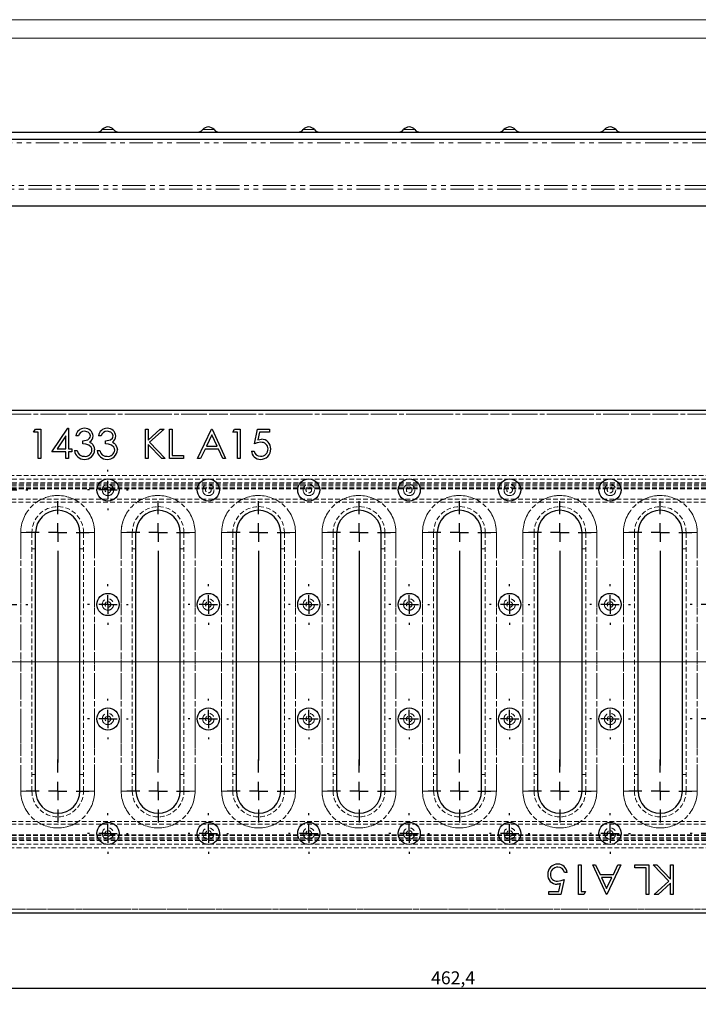
# Model space of a CAD drawing. Units: millimetres. Extents: x 0 to 594, y 0 to 420.
# Drawn here: x 202 to 385, y 153 to 420 of the extents above; entities that cross this region are included whole.
import ezdxf

# ---------------------------------------------------------------- set-up
doc = ezdxf.new("R2010")
doc.units = ezdxf.units.MM
doc.linetypes.add('HIDDEN', pattern=[1.905, 1.27, -0.635])
doc.linetypes.add('PHANTOM', pattern=[12.7, 6.35, -1.27, 1.27, -1.27, 1.27, -1.27])
doc.layers.add('FORMAT', color=7, linetype='Continuous')
doc.layers.add('THIN_LINE', color=7, linetype='Continuous')
doc.layers.add('THICK_LINE', color=7, linetype='Continuous', lineweight=15)
doc.styles.add('SLDTEXTSTYLE1', font='TXT', dxfattribs={"width": 0.663})
doc.dimstyles.new('SLDDIMSTYLE1', dxfattribs={"dimtxt": 3.5, "dimasz": 3.302, "dimexe": 0, "dimexo": 0.0625, "dimgap": 0.875, "dimtad": 2, "dimrnd": 1e-09, "dimzin": 12, "dimdsep": 46, "dimtxsty": 'SLDTEXTSTYLE1', "dimsah": 1, "dimcen": 0.09, "dimadec": 0, "dimazin": 3, "dimtol": 1, "dimtm": 2, "dimtfac": 1, "dimtofl": 0, "dimtmove": 0, "dimatfit": 3, "dimfxl": 1, "dimfrac": 2, "dimtolj": 1, "dimtzin": 12, "dimarcsym": 0})
doc.dimstyles.new('SLDDIMSTYLE3', dxfattribs={"dimtxt": 3.5, "dimasz": 3.302, "dimexe": 0, "dimexo": 0.0625, "dimgap": 0.875, "dimtad": 2, "dimdec": 1, "dimrnd": 1e-09, "dimzin": 12, "dimdsep": 46, "dimtxsty": 'SLDTEXTSTYLE1', "dimsah": 1, "dimcen": 0.09, "dimadec": 0, "dimazin": 3, "dimtfac": 1, "dimtdec": 1, "dimtofl": 0, "dimtmove": 0, "dimatfit": 3, "dimfxl": 1, "dimfrac": 2, "dimtolj": 1, "dimtzin": 12, "dimarcsym": 0})

# ---------------------------------------------------------------- blocks, each defined once
blk = doc.blocks.new('_D_1')
at = {"layer": 'FORMAT'}
for p, q in [((57.01, 179.17), (57.01, 143.16)), ((557.01, 179.17), (557.01, 143.16)), ((57.01, 144.16), (557.01, 144.16))]:
    blk.add_line(p, q, dxfattribs=at)
for points in [[(57.01, 144.16), (60.32, 143.65), (60.32, 144.67)], [(557.01, 144.16), (553.71, 144.67), (553.71, 143.65)]]:
    blk.add_solid(points, dxfattribs=at)
at = {"layer": 'FORMAT', "attachment_point": 1, "style": 'SLDTEXTSTYLE1'}
for s, insert, char_height in [('500', (317.7, 148.67), 3.5), ('2', (328.14, 147.65), 2.45), ('-', (326.56, 147.65), 2.45)]:
    blk.add_mtext(s, dxfattribs=dict(at, insert=insert, char_height=char_height))
blk = doc.blocks.new('_D_9')
at = {"layer": 'FORMAT', "color": 7}
for p, q in [((538.21, 202.66), (538.21, 156.81)), ((75.81, 198.66), (75.81, 156.81)), ((75.81, 157.81), (538.21, 157.81))]:
    blk.add_line(p, q, dxfattribs=at)
for points in [[(75.81, 157.81), (79.12, 157.31), (79.12, 158.32)], [(538.21, 157.81), (534.91, 158.32), (534.91, 157.31)]]:
    blk.add_solid(points, dxfattribs=at)
at = {"layer": 'FORMAT', "color": 7, "insert": (312.94, 162.33), "char_height": 3.5, "attachment_point": 1, "style": 'SLDTEXTSTYLE1'}
blk.add_mtext('462,4', dxfattribs=at)
blk = doc.blocks.new('SW_CENTERMARKSYMBOL_29')
at = {"layer": 'FORMAT', "color": 0}
for p, q in [((0, 5), (0, 8.5)), ((-5, 0), (-8.5, 0)), ((0, 0), (-2.5, 0)), ((0, 0), (0, 2.5)), ((0, 0), (0, -2.5)), ((0, 0), (2.5, 0)), ((5, 0), (8.5, 0)), ((0, -5), (0, -62.26))]:
    blk.add_line(p, q, dxfattribs=at)
blk = doc.blocks.new('SW_CENTERMARKSYMBOL_30')
at = {"layer": 'FORMAT', "color": 0}
for p, q in [((0, 5), (0, 8.5)), ((-5, 0), (-8.5, 0)), ((0, 0), (-2.5, 0)), ((0, 0), (0, 2.5)), ((0, 0), (0, -2.5)), ((0, 0), (2.5, 0)), ((5, 0), (8.5, 0)), ((0, -5), (0, -61.29))]:
    blk.add_line(p, q, dxfattribs=at)
blk = doc.blocks.new('SW_CENTERMARKSYMBOL_31')
at = {"layer": 'FORMAT', "color": 0}
for p, q in [((0, 5), (0, 5.5)), ((-5, 0), (-5.5, 0)), ((0, 0), (-2.5, 0)), ((0, 0), (0, 2.5)), ((0, 0), (0, -2.5)), ((0, 0), (2.5, 0)), ((5, 0), (5.5, 0)), ((0, -5), (0, -5.5))]:
    blk.add_line(p, q, dxfattribs=at)
blk = doc.blocks.new('SW_CENTERMARKSYMBOL_32')
at = {"layer": 'FORMAT', "color": 0}
for p, q in [((0, 5), (0, 5.5)), ((-5, 0), (-5.5, 0)), ((0, 0), (-2.5, 0)), ((0, 0), (0, 2.5)), ((0, 0), (0, -2.5)), ((0, 0), (2.5, 0)), ((5, 0), (5.5, 0)), ((0, -5), (0, -5.5))]:
    blk.add_line(p, q, dxfattribs=at)
blk = doc.blocks.new('SW_CENTERMARKSYMBOL_33')
at = {"layer": 'FORMAT', "color": 0}
for p, q in [((0, 5), (0, 5.5)), ((-5, 0), (-5.5, 0)), ((0, 0), (-2.5, 0)), ((0, 0), (0, 2.5)), ((0, 0), (0, -2.5)), ((0, 0), (2.5, 0)), ((5, 0), (5.5, 0)), ((0, -5), (0, -5.5))]:
    blk.add_line(p, q, dxfattribs=at)
blk = doc.blocks.new('SW_CENTERMARKSYMBOL_34')
at = {"layer": 'FORMAT', "color": 0}
for p, q in [((0, 5), (0, 5.5)), ((-5, 0), (-5.5, 0)), ((0, 0), (-2.5, 0)), ((0, 0), (0, 2.5)), ((0, 0), (0, -2.5)), ((0, 0), (2.5, 0)), ((5, 0), (5.5, 0)), ((0, -5), (0, -5.5))]:
    blk.add_line(p, q, dxfattribs=at)
blk = doc.blocks.new('SW_CENTERMARKSYMBOL_36')
at = {"layer": 'FORMAT', "color": 0}
for p, q in [((0, 5), (0, 8.5)), ((-5, 0), (-8.5, 0)), ((0, 0), (-2.5, 0)), ((0, 0), (0, 2.5)), ((0, 0), (0, -2.5)), ((0, 0), (2.5, 0)), ((5, 0), (8.5, 0)), ((0, -5), (0, -8.5))]:
    blk.add_line(p, q, dxfattribs=at)
blk = doc.blocks.new('SW_CENTERMARKSYMBOL_37')
at = {"layer": 'FORMAT', "color": 0}
for p, q in [((0, 5), (0, 8.5)), ((-5, 0), (-8.5, 0)), ((0, 0), (-2.5, 0)), ((0, 0), (0, 2.5)), ((0, 0), (0, -2.5)), ((0, 0), (2.5, 0)), ((5, 0), (8.5, 0)), ((0, -5), (0, -8.5))]:
    blk.add_line(p, q, dxfattribs=at)
blk = doc.blocks.new('SW_CENTERMARKSYMBOL_38')
at = {"layer": 'FORMAT', "color": 0}
for p, q in [((0, 5), (0, 8.5)), ((-5, 0), (-8.5, 0)), ((0, 0), (-2.5, 0)), ((0, 0), (0, 2.5)), ((0, 0), (0, -2.5)), ((0, 0), (2.5, 0)), ((5, 0), (8.5, 0)), ((0, -5), (0, -8.5))]:
    blk.add_line(p, q, dxfattribs=at)
blk = doc.blocks.new('SW_CENTERMARKSYMBOL_39')
at = {"layer": 'FORMAT', "color": 0}
for p, q in [((0, 5), (0, 8.5)), ((-5, 0), (-8.5, 0)), ((0, 0), (-2.5, 0)), ((0, 0), (0, 2.5)), ((0, 0), (0, -2.5)), ((0, 0), (2.5, 0)), ((5, 0), (8.5, 0)), ((0, -5), (0, -8.5))]:
    blk.add_line(p, q, dxfattribs=at)
blk = doc.blocks.new('SW_CENTERMARKSYMBOL_40')
at = {"layer": 'FORMAT', "color": 0}
for p, q in [((0, 5), (0, 8.5)), ((-5, 0), (-8.5, 0)), ((0, 0), (-2.5, 0)), ((0, 0), (0, 2.5)), ((0, 0), (0, -2.5)), ((0, 0), (2.5, 0)), ((5, 0), (8.5, 0)), ((0, -5), (0, -61.77))]:
    blk.add_line(p, q, dxfattribs=at)
blk = doc.blocks.new('SW_CENTERMARKSYMBOL_41')
at = {"layer": 'FORMAT', "color": 0}
for p, q in [((0, 5), (0, 8.5)), ((-5, 0), (-8.5, 0)), ((0, 0), (-2.5, 0)), ((0, 0), (0, 2.5)), ((0, 0), (0, -2.5)), ((0, 0), (2.5, 0)), ((5, 0), (8.5, 0)), ((0, -5), (0, -63.07))]:
    blk.add_line(p, q, dxfattribs=at)
blk = doc.blocks.new('SW_CENTERMARKSYMBOL_42')
at = {"layer": 'FORMAT', "color": 0}
for p, q in [((0, 5), (0, 8.5)), ((-5, 0), (-8.5, 0)), ((0, 0), (-2.5, 0)), ((0, 0), (0, 2.5)), ((0, 0), (0, -2.5)), ((0, 0), (2.5, 0)), ((5, 0), (8.5, 0)), ((0, -5), (0, -59.83))]:
    blk.add_line(p, q, dxfattribs=at)
blk = doc.blocks.new('SW_CENTERMARKSYMBOL_43')
at = {"layer": 'FORMAT', "color": 0}
for p, q in [((0, 5), (0, 8.5)), ((-5, 0), (-8.5, 0)), ((0, 0), (-2.5, 0)), ((0, 0), (0, 2.5)), ((0, 0), (0, -2.5)), ((0, 0), (2.5, 0)), ((5, 0), (8.5, 0)), ((0, -5), (0, -63.39))]:
    blk.add_line(p, q, dxfattribs=at)
blk = doc.blocks.new('SW_CENTERMARKSYMBOL_44')
at = {"layer": 'FORMAT', "color": 0}
for p, q in [((0, 5), (0, 8.5)), ((-5, 0), (-8.5, 0)), ((0, 0), (-2.5, 0)), ((0, 0), (0, 2.5)), ((0, 0), (0, -2.5)), ((0, 0), (2.5, 0)), ((5, 0), (8.5, 0)), ((0, -5), (0, -63.07))]:
    blk.add_line(p, q, dxfattribs=at)
blk = doc.blocks.new('SW_CENTERMARKSYMBOL_48')
at = {"layer": 'FORMAT', "color": 0}
for p, q in [((0, 5), (0, 8.5)), ((-5, 0), (-8.5, 0)), ((0, 0), (-2.5, 0)), ((0, 0), (0, 2.5)), ((0, 0), (0, -2.5)), ((0, 0), (2.5, 0)), ((5, 0), (8.5, 0)), ((0, -5), (0, -8.5))]:
    blk.add_line(p, q, dxfattribs=at)
blk = doc.blocks.new('SW_CENTERMARKSYMBOL_49')
at = {"layer": 'FORMAT', "color": 0}
for p, q in [((0, 5), (0, 8.5)), ((-5, 0), (-8.5, 0)), ((0, 0), (-2.5, 0)), ((0, 0), (0, 2.5)), ((0, 0), (0, -2.5)), ((0, 0), (2.5, 0)), ((5, 0), (8.5, 0)), ((0, -5), (0, -8.5))]:
    blk.add_line(p, q, dxfattribs=at)
blk = doc.blocks.new('SW_CENTERMARKSYMBOL_50')
at = {"layer": 'FORMAT', "color": 0}
for p, q in [((0, 5), (0, 8.5)), ((-5, 0), (-8.5, 0)), ((0, 0), (-2.5, 0)), ((0, 0), (0, 2.5)), ((0, 0), (0, -2.5)), ((0, 0), (2.5, 0)), ((5, 0), (8.5, 0)), ((0, -5), (0, -8.5))]:
    blk.add_line(p, q, dxfattribs=at)
blk = doc.blocks.new('SW_CENTERMARKSYMBOL_76')
at = {"layer": 'FORMAT', "color": 0}
for p, q in [((0, 5), (0, 5.5)), ((-5, 0), (-5.5, 0)), ((0, 0), (-2.5, 0)), ((0, 0), (0, 2.5)), ((0, 0), (0, -2.5)), ((0, 0), (2.5, 0)), ((5, 0), (5.5, 0)), ((0, -5), (0, -5.5))]:
    blk.add_line(p, q, dxfattribs=at)
blk = doc.blocks.new('SW_CENTERMARKSYMBOL_77')
at = {"layer": 'FORMAT', "color": 0}
for p, q in [((0, 5), (0, 5.5)), ((-5, 0), (-5.5, 0)), ((0, 0), (-2.5, 0)), ((0, 0), (0, 2.5)), ((0, 0), (0, -2.5)), ((0, 0), (2.5, 0)), ((5, 0), (5.5, 0)), ((0, -5), (0, -5.5))]:
    blk.add_line(p, q, dxfattribs=at)
blk = doc.blocks.new('SW_CENTERMARKSYMBOL_82')
at = {"layer": 'FORMAT', "color": 0}
for p, q in [((0, 5), (0, 5.5)), ((-5, 0), (-5.5, 0)), ((0, 0), (-2.5, 0)), ((0, 0), (0, 2.5)), ((0, 0), (0, -2.5)), ((0, 0), (2.5, 0)), ((5, 0), (5.5, 0)), ((0, -5), (0, -5.5))]:
    blk.add_line(p, q, dxfattribs=at)
blk = doc.blocks.new('SW_CENTERMARKSYMBOL_83')
at = {"layer": 'FORMAT', "color": 0}
for p, q in [((0, 5), (0, 5.5)), ((-5, 0), (-5.5, 0)), ((0, 0), (-2.5, 0)), ((0, 0), (0, 2.5)), ((0, 0), (0, -2.5)), ((0, 0), (2.5, 0)), ((5, 0), (5.5, 0)), ((0, -5), (0, -5.5))]:
    blk.add_line(p, q, dxfattribs=at)
blk = doc.blocks.new('SW_CENTERMARKSYMBOL_84')
at = {"layer": 'FORMAT', "color": 0}
for p, q in [((0, 5), (0, 5.5)), ((-5, 0), (-5.5, 0)), ((0, 0), (-2.5, 0)), ((0, 0), (0, 2.5)), ((0, 0), (0, -2.5)), ((0, 0), (2.5, 0)), ((5, 0), (5.5, 0)), ((0, -5), (0, -5.5))]:
    blk.add_line(p, q, dxfattribs=at)
blk = doc.blocks.new('SW_CENTERMARKSYMBOL_85')
at = {"layer": 'FORMAT', "color": 0}
for p, q in [((0, 5), (0, 5.5)), ((-5, 0), (-5.5, 0)), ((0, 0), (-2.5, 0)), ((0, 0), (0, 2.5)), ((0, 0), (0, -2.5)), ((0, 0), (2.5, 0)), ((5, 0), (5.5, 0)), ((0, -5), (0, -5.5))]:
    blk.add_line(p, q, dxfattribs=at)
blk = doc.blocks.new('SW_CENTERMARKSYMBOL_86')
at = {"layer": 'FORMAT', "color": 0}
for p, q in [((0, 5), (0, 5.5)), ((-5, 0), (-5.5, 0)), ((0, 0), (-2.5, 0)), ((0, 0), (0, 2.5)), ((0, 0), (0, -2.5)), ((0, 0), (2.5, 0)), ((5, 0), (5.5, 0)), ((0, -5), (0, -5.5))]:
    blk.add_line(p, q, dxfattribs=at)
blk = doc.blocks.new('SW_CENTERMARKSYMBOL_87')
at = {"layer": 'FORMAT', "color": 0}
for p, q in [((0, 5), (0, 5.5)), ((-5, 0), (-5.5, 0)), ((0, 0), (-2.5, 0)), ((0, 0), (0, 2.5)), ((0, 0), (0, -2.5)), ((0, 0), (2.5, 0)), ((5, 0), (5.5, 0)), ((0, -5), (0, -5.5))]:
    blk.add_line(p, q, dxfattribs=at)
blk = doc.blocks.new('SW_CENTERMARKSYMBOL_88')
at = {"layer": 'FORMAT', "color": 0}
for p, q in [((0, 5), (0, 5.5)), ((-5, 0), (-5.5, 0)), ((0, 0), (-2.5, 0)), ((0, 0), (0, 2.5)), ((0, 0), (0, -2.5)), ((0, 0), (2.5, 0)), ((5, 0), (5.5, 0)), ((0, -5), (0, -5.5))]:
    blk.add_line(p, q, dxfattribs=at)
blk = doc.blocks.new('SW_CENTERMARKSYMBOL_89')
at = {"layer": 'FORMAT', "color": 0}
for p, q in [((0, 5), (0, 5.5)), ((-5, 0), (-5.5, 0)), ((0, 0), (-2.5, 0)), ((0, 0), (0, 2.5)), ((0, 0), (0, -2.5)), ((0, 0), (2.5, 0)), ((5, 0), (5.5, 0)), ((0, -5), (0, -5.5))]:
    blk.add_line(p, q, dxfattribs=at)
blk = doc.blocks.new('SW_CENTERMARKSYMBOL_90')
at = {"layer": 'FORMAT', "color": 0}
for p, q in [((0, 5), (0, 5.5)), ((-5, 0), (-5.5, 0)), ((0, 0), (-2.5, 0)), ((0, 0), (0, 2.5)), ((0, 0), (0, -2.5)), ((0, 0), (2.5, 0)), ((5, 0), (5.5, 0)), ((0, -5), (0, -5.5))]:
    blk.add_line(p, q, dxfattribs=at)
blk = doc.blocks.new('SW_CENTERMARKSYMBOL_91')
at = {"layer": 'FORMAT', "color": 0}
for p, q in [((0, 5), (0, 5.5)), ((-5, 0), (-5.5, 0)), ((0, 0), (-2.5, 0)), ((0, 0), (0, 2.5)), ((0, 0), (0, -2.5)), ((0, 0), (2.5, 0)), ((5, 0), (5.5, 0)), ((0, -5), (0, -5.5))]:
    blk.add_line(p, q, dxfattribs=at)
blk = doc.blocks.new('SW_CENTERMARKSYMBOL_92')
at = {"layer": 'FORMAT', "color": 0}
for p, q in [((0, 5), (0, 5.5)), ((-5, 0), (-5.5, 0)), ((0, 0), (-2.5, 0)), ((0, 0), (0, 2.5)), ((0, 0), (0, -2.5)), ((0, 0), (2.5, 0)), ((5, 0), (5.5, 0)), ((0, -5), (0, -5.5))]:
    blk.add_line(p, q, dxfattribs=at)
blk = doc.blocks.new('SW_CENTERMARKSYMBOL_93')
at = {"layer": 'FORMAT', "color": 0}
for p, q in [((0, 5), (0, 5.5)), ((-5, 0), (-5.5, 0)), ((0, 0), (-2.5, 0)), ((0, 0), (0, 2.5)), ((0, 0), (0, -2.5)), ((0, 0), (2.5, 0)), ((5, 0), (5.5, 0)), ((0, -5), (0, -5.5))]:
    blk.add_line(p, q, dxfattribs=at)
blk = doc.blocks.new('SW_CENTERMARKSYMBOL_94')
at = {"layer": 'FORMAT', "color": 0}
for p, q in [((0, 5), (0, 5.5)), ((-5, 0), (-5.5, 0)), ((0, 0), (-2.5, 0)), ((0, 0), (0, 2.5)), ((0, 0), (0, -2.5)), ((0, 0), (2.5, 0)), ((5, 0), (5.5, 0)), ((0, -5), (0, -5.5))]:
    blk.add_line(p, q, dxfattribs=at)
blk = doc.blocks.new('SW_CENTERMARKSYMBOL_95')
at = {"layer": 'FORMAT', "color": 0}
for p, q in [((0, 5), (0, 5.5)), ((-5, 0), (-5.5, 0)), ((0, 0), (-2.5, 0)), ((0, 0), (0, 2.5)), ((0, 0), (0, -2.5)), ((0, 0), (2.5, 0)), ((5, 0), (5.5, 0)), ((0, -5), (0, -5.5))]:
    blk.add_line(p, q, dxfattribs=at)
blk = doc.blocks.new('SW_CENTERMARKSYMBOL_96')
at = {"layer": 'FORMAT', "color": 0}
for p, q in [((0, 5), (0, 5.5)), ((-5, 0), (-5.5, 0)), ((0, 0), (-2.5, 0)), ((0, 0), (0, 2.5)), ((0, 0), (0, -2.5)), ((0, 0), (2.5, 0)), ((5, 0), (5.5, 0)), ((0, -5), (0, -5.5))]:
    blk.add_line(p, q, dxfattribs=at)
blk = doc.blocks.new('SW_CENTERMARKSYMBOL_97')
at = {"layer": 'FORMAT', "color": 0}
for p, q in [((0, 5), (0, 5.5)), ((-5, 0), (-5.5, 0)), ((0, 0), (-2.5, 0)), ((0, 0), (0, 2.5)), ((0, 0), (0, -2.5)), ((0, 0), (2.5, 0)), ((5, 0), (5.5, 0)), ((0, -5), (0, -5.5))]:
    blk.add_line(p, q, dxfattribs=at)
blk = doc.blocks.new('SW_CENTERMARKSYMBOL_98')
at = {"layer": 'FORMAT', "color": 0}
for p, q in [((0, 5), (0, 5.5)), ((-5, 0), (-5.5, 0)), ((0, 0), (-2.5, 0)), ((0, 0), (0, 2.5)), ((0, 0), (0, -2.5)), ((0, 0), (2.5, 0)), ((5, 0), (5.5, 0)), ((0, -5), (0, -5.5))]:
    blk.add_line(p, q, dxfattribs=at)
blk = doc.blocks.new('SW_CENTERMARKSYMBOL_99')
at = {"layer": 'FORMAT', "color": 0}
for p, q in [((0, 5), (0, 5.5)), ((-5, 0), (-5.5, 0)), ((0, 0), (-2.5, 0)), ((0, 0), (0, 2.5)), ((0, 0), (0, -2.5)), ((0, 0), (2.5, 0)), ((5, 0), (5.5, 0)), ((0, -5), (0, -5.5))]:
    blk.add_line(p, q, dxfattribs=at)

msp = doc.modelspace()

# ---------------------------------------------------------------- linework, layer by layer
at = {"color": 7, "linetype": 'Continuous', "lineweight": 30}
for p, q in [((57.015, 389.552), (557.015, 389.552)), ((557.015, 387.532), (57.015, 387.532)), ((513.015, 369.552), (101.015, 369.552)), ((557.015, 314.161), (57.015, 314.161)), ((210.22, 303.007), (214.587, 309.366)), ((214.587, 309.366), (214.733, 309.366)), ((214.733, 309.366), (214.733, 303.828)), ((205.297, 308.341), (205.767, 309.161)), ((206.528, 308.341), (205.297, 308.341)), ((205.767, 309.161), (207.246, 309.161)), ((206.528, 301.161), (206.528, 308.341)), ((207.246, 309.161), (207.246, 301.161)), ((214.015, 307.302), (211.63, 303.828)), ((214.015, 303.828), (214.015, 307.302)), ((217.4, 307.315), (216.682, 307.315)), ((223.553, 307.315), (222.835, 307.315)), ((235.553, 309.161), (236.271, 309.161)), ((235.553, 301.161), (235.553, 309.161)), ((236.271, 306.115), (239.606, 309.161)), ((236.271, 309.161), (236.271, 306.115)), ((240.63, 309.161), (236.699, 305.572)), ((239.606, 309.161), (240.63, 309.161)), ((242.118, 309.161), (242.835, 309.161)), ((242.118, 301.161), (242.118, 309.161)), ((242.835, 309.161), (242.835, 301.982)), ((249.707, 301.161), (253.502, 309.161)), ((253.545, 307.602), (252.097, 304.546)), ((253.502, 309.161), (253.605, 309.161)), ((254.956, 304.546), (253.545, 307.602)), ((253.605, 309.161), (257.297, 301.161)), ((259.246, 308.341), (259.715, 309.161)), ((260.476, 308.341), (259.246, 308.341)), ((259.715, 309.161), (261.194, 309.161)), ((260.476, 301.161), (260.476, 308.341)), ((261.194, 309.161), (261.194, 301.161)), ((265.092, 305.161), (265.912, 309.161)), ((265.912, 309.161), (269.194, 309.161)), ((266.473, 308.341), (266.042, 306.237)), ((269.194, 308.341), (266.473, 308.341)), ((269.194, 309.161), (269.194, 308.341)), ((218.63, 305.161), (218.63, 305.982)), ((224.784, 305.161), (224.784, 305.982)), ((236.271, 305.022), (236.271, 301.161)), ((239.981, 301.161), (236.271, 305.022)), ((236.699, 305.572), (240.938, 301.161)), ((252.097, 304.546), (254.956, 304.546)), ((214.015, 303.007), (210.22, 303.007)), ((211.63, 303.828), (214.015, 303.828)), ((214.015, 301.161), (214.015, 303.007)), ((214.733, 303.828), (215.656, 303.828)), ((214.733, 303.007), (214.733, 301.161)), ((215.656, 303.007), (214.733, 303.007)), ((215.656, 303.828), (215.656, 303.007)), ((216.374, 303.315), (217.092, 303.315)), ((222.528, 303.315), (223.246, 303.315)), ((242.835, 301.982), (245.912, 301.982)), ((245.912, 301.982), (245.912, 301.161)), ((251.707, 303.725), (250.491, 301.161)), ((255.334, 303.725), (251.707, 303.725)), ((256.517, 301.161), (255.334, 303.725)), ((264.271, 303.213), (264.989, 303.213)), ((207.246, 301.161), (206.528, 301.161)), ((214.733, 301.161), (214.015, 301.161)), ((236.271, 301.161), (235.553, 301.161)), ((240.938, 301.161), (239.981, 301.161)), ((245.912, 301.161), (242.118, 301.161)), ((250.491, 301.161), (249.707, 301.161)), ((257.297, 301.161), (256.517, 301.161)), ((261.194, 301.161), (260.476, 301.161)), ((205.815, 211.161), (205.815, 281.161)), ((217.815, 211.161), (217.815, 281.161)), ((233.015, 211.161), (233.015, 281.161)), ((245.015, 211.161), (245.015, 281.161)), ((260.215, 211.161), (260.215, 281.161)), ((272.215, 211.161), (272.215, 281.161)), ((287.415, 211.161), (287.415, 281.161)), ((299.415, 211.161), (299.415, 281.161)), ((314.615, 211.161), (314.615, 281.161)), ((326.615, 211.161), (326.615, 281.161)), ((341.815, 211.161), (341.815, 281.161)), ((353.815, 211.161), (353.815, 281.161)), ((369.015, 211.161), (369.015, 281.161)), ((381.015, 211.161), (381.015, 281.161)), ((352.835, 191.161), (353.553, 191.161)), ((352.835, 183.161), (352.835, 191.161)), ((353.553, 191.161), (353.553, 183.982)), ((356.733, 191.161), (357.513, 191.161)), ((360.425, 183.161), (356.733, 191.161)), ((357.513, 191.161), (358.696, 188.597)), ((364.323, 191.161), (360.528, 183.161)), ((362.323, 188.597), (363.539, 191.161)), ((363.539, 191.161), (364.323, 191.161)), ((368.118, 191.161), (371.912, 191.161)), ((368.118, 190.341), (368.118, 191.161)), ((371.194, 190.341), (368.118, 190.341)), ((371.194, 183.161), (371.194, 190.341)), ((371.912, 191.161), (371.912, 183.161)), ((373.092, 191.161), (374.049, 191.161)), ((377.331, 186.751), (373.092, 191.161)), ((374.049, 191.161), (377.759, 187.301)), ((377.759, 191.161), (378.476, 191.161)), ((377.759, 187.301), (377.759, 191.161)), ((378.476, 191.161), (378.476, 183.161)), ((348.938, 187.161), (348.118, 183.161)), ((349.759, 189.11), (349.041, 189.11)), ((358.696, 188.597), (362.323, 188.597)), ((359.074, 187.777), (360.485, 184.721)), ((361.933, 187.777), (359.074, 187.777)), ((360.485, 184.721), (361.933, 187.777)), ((373.4, 183.161), (377.331, 186.751)), ((344.835, 183.982), (347.557, 183.982)), ((344.835, 183.161), (344.835, 183.982)), ((347.557, 183.982), (347.988, 186.086)), ((353.553, 183.982), (354.784, 183.982)), ((354.784, 183.982), (354.315, 183.161)), ((377.759, 186.208), (374.424, 183.161)), ((377.759, 183.161), (377.759, 186.208)), ((348.118, 183.161), (344.835, 183.161)), ((354.315, 183.161), (352.835, 183.161)), ((360.528, 183.161), (360.425, 183.161)), ((371.912, 183.161), (371.194, 183.161)), ((374.424, 183.161), (373.4, 183.161)), ((378.476, 183.161), (377.759, 183.161)), ((57.015, 178.161), (557.015, 178.161))]:
    msp.add_line(p, q, dxfattribs=at)
at = {"color": 8, "linetype": 'PHANTOM', "lineweight": 0}
for p, q in [((223.882, 390.237), (225.415, 390.237)), ((225.415, 390.237), (226.948, 390.237)), ((251.082, 390.237), (252.615, 390.237)), ((252.615, 390.237), (254.148, 390.237)), ((278.282, 390.237), (279.815, 390.237)), ((279.815, 390.237), (281.348, 390.237)), ((305.482, 390.237), (307.015, 390.237)), ((307.015, 390.237), (308.548, 390.237)), ((332.682, 390.237), (334.215, 390.237)), ((334.215, 390.237), (335.748, 390.237)), ((359.882, 390.237), (361.415, 390.237)), ((361.415, 390.237), (362.948, 390.237)), ((517.015, 386.647), (97.015, 386.647)), ((515.015, 375.123), (99.015, 375.123)), ((515.015, 374.104), (99.015, 374.104)), ((557.015, 313.151), (57.015, 313.151)), ((201.815, 281.161), (201.815, 211.161)), ((201.815, 281.161), (205.815, 281.161)), ((221.815, 281.161), (217.815, 281.161)), ((221.815, 211.161), (221.815, 281.161)), ((229.015, 281.161), (229.015, 211.161)), ((229.015, 281.161), (233.015, 281.161)), ((249.015, 281.161), (245.015, 281.161)), ((249.015, 211.161), (249.015, 281.161)), ((256.215, 281.161), (256.215, 211.161)), ((256.215, 281.161), (260.215, 281.161)), ((276.215, 281.161), (272.215, 281.161)), ((276.215, 211.161), (276.215, 281.161)), ((283.415, 281.161), (283.415, 211.161)), ((283.415, 281.161), (287.415, 281.161)), ((303.415, 281.161), (299.415, 281.161)), ((303.415, 211.161), (303.415, 281.161)), ((310.615, 281.161), (310.615, 211.161)), ((310.615, 281.161), (314.615, 281.161)), ((330.615, 281.161), (326.615, 281.161)), ((330.615, 211.161), (330.615, 281.161)), ((337.815, 281.161), (337.815, 211.161)), ((337.815, 281.161), (341.815, 281.161)), ((357.815, 281.161), (353.815, 281.161)), ((357.815, 211.161), (357.815, 281.161)), ((365.015, 281.161), (365.015, 211.161)), ((365.015, 281.161), (369.015, 281.161)), ((385.015, 281.161), (381.015, 281.161)), ((385.015, 211.161), (385.015, 281.161)), ((201.815, 211.161), (205.815, 211.161)), ((221.815, 211.161), (217.815, 211.161)), ((229.015, 211.161), (233.015, 211.161)), ((249.015, 211.161), (245.015, 211.161)), ((256.215, 211.161), (260.215, 211.161)), ((276.215, 211.161), (272.215, 211.161)), ((283.415, 211.161), (287.415, 211.161)), ((303.415, 211.161), (299.415, 211.161)), ((310.615, 211.161), (314.615, 211.161)), ((330.615, 211.161), (326.615, 211.161)), ((337.815, 211.161), (341.815, 211.161)), ((357.815, 211.161), (353.815, 211.161)), ((365.015, 211.161), (369.015, 211.161)), ((385.015, 211.161), (381.015, 211.161)), ((57.015, 179.171), (557.015, 179.171))]:
    msp.add_line(p, q, dxfattribs=at)
at = {"color": 7, "linetype": 'HIDDEN', "lineweight": 15}
for p, q in [((557.015, 313.161), (57.015, 313.161)), ((513.015, 290.161), (101.015, 290.161)), ((513.015, 289.38), (101.015, 289.38)), ((204.815, 211.161), (204.815, 281.161)), ((218.815, 211.161), (218.815, 281.161)), ((232.015, 211.161), (232.015, 281.161)), ((246.015, 211.161), (246.015, 281.161)), ((259.215, 211.161), (259.215, 281.161)), ((273.215, 211.161), (273.215, 281.161)), ((286.415, 211.161), (286.415, 281.161)), ((300.415, 211.161), (300.415, 281.161)), ((313.615, 211.161), (313.615, 281.161)), ((327.615, 211.161), (327.615, 281.161)), ((340.815, 211.161), (340.815, 281.161)), ((354.815, 211.161), (354.815, 281.161)), ((368.015, 211.161), (368.015, 281.161)), ((382.015, 211.161), (382.015, 281.161)), ((205.815, 276.689), (204.815, 276.689)), ((218.815, 276.689), (217.815, 276.689)), ((233.015, 276.689), (232.015, 276.689)), ((246.015, 276.689), (245.015, 276.689)), ((260.215, 276.689), (259.215, 276.689)), ((273.215, 276.689), (272.215, 276.689)), ((287.415, 276.689), (286.415, 276.689)), ((300.415, 276.689), (299.415, 276.689)), ((314.615, 276.689), (313.615, 276.689)), ((327.615, 276.689), (326.615, 276.689)), ((341.815, 276.689), (340.815, 276.689)), ((354.815, 276.689), (353.815, 276.689)), ((369.015, 276.689), (368.015, 276.689)), ((382.015, 276.689), (381.015, 276.689)), ((205.815, 215.633), (204.815, 215.633)), ((218.815, 215.633), (217.815, 215.633)), ((233.015, 215.633), (232.015, 215.633)), ((246.015, 215.633), (245.015, 215.633)), ((260.215, 215.633), (259.215, 215.633)), ((273.215, 215.633), (272.215, 215.633)), ((287.415, 215.633), (286.415, 215.633)), ((300.415, 215.633), (299.415, 215.633)), ((314.615, 215.633), (313.615, 215.633)), ((327.615, 215.633), (326.615, 215.633)), ((341.815, 215.633), (340.815, 215.633)), ((354.815, 215.633), (353.815, 215.633)), ((369.015, 215.633), (368.015, 215.633)), ((382.015, 215.633), (381.015, 215.633)), ((513.015, 202.942), (101.015, 202.942)), ((513.015, 202.161), (101.015, 202.161)), ((57.015, 179.161), (557.015, 179.161))]:
    msp.add_line(p, q, dxfattribs=at)
at = {"color": 7, "linetype": 'HIDDEN', "lineweight": 0}
for p, q in [((557.015, 313.151), (57.015, 313.151)), ((541.054, 296.552), (72.976, 296.552)), ((517.015, 295.559), (97.015, 295.559)), ((517.015, 294.566), (97.015, 294.566)), ((515.015, 294.227), (99.015, 294.227)), ((515.015, 293.802), (99.015, 293.802)), ((515.015, 293.234), (99.015, 293.234)), ((515.015, 293.021), (99.015, 293.021)), ((204.815, 281.161), (201.815, 281.161)), ((201.815, 211.161), (201.815, 281.161)), ((205.815, 281.161), (204.815, 281.161)), ((218.815, 281.161), (217.815, 281.161)), ((218.815, 281.161), (221.815, 281.161)), ((221.815, 281.161), (221.815, 211.161)), ((232.015, 281.161), (229.015, 281.161)), ((229.015, 211.161), (229.015, 281.161)), ((233.015, 281.161), (232.015, 281.161)), ((246.015, 281.161), (245.015, 281.161)), ((246.015, 281.161), (249.015, 281.161)), ((249.015, 281.161), (249.015, 211.161)), ((259.215, 281.161), (256.215, 281.161)), ((256.215, 211.161), (256.215, 281.161)), ((260.215, 281.161), (259.215, 281.161)), ((273.215, 281.161), (272.215, 281.161)), ((273.215, 281.161), (276.215, 281.161)), ((276.215, 281.161), (276.215, 211.161)), ((286.415, 281.161), (283.415, 281.161)), ((283.415, 211.161), (283.415, 281.161)), ((287.415, 281.161), (286.415, 281.161)), ((300.415, 281.161), (299.415, 281.161)), ((300.415, 281.161), (303.415, 281.161)), ((303.415, 281.161), (303.415, 211.161)), ((313.615, 281.161), (310.615, 281.161)), ((310.615, 211.161), (310.615, 281.161)), ((314.615, 281.161), (313.615, 281.161)), ((327.615, 281.161), (326.615, 281.161)), ((327.615, 281.161), (330.615, 281.161)), ((330.615, 281.161), (330.615, 211.161)), ((340.815, 281.161), (337.815, 281.161)), ((337.815, 211.161), (337.815, 281.161)), ((341.815, 281.161), (340.815, 281.161)), ((354.815, 281.161), (353.815, 281.161)), ((354.815, 281.161), (357.815, 281.161)), ((357.815, 281.161), (357.815, 211.161)), ((368.015, 281.161), (365.015, 281.161)), ((365.015, 211.161), (365.015, 281.161)), ((369.015, 281.161), (368.015, 281.161)), ((382.015, 281.161), (381.015, 281.161)), ((382.015, 281.161), (385.015, 281.161)), ((385.015, 281.161), (385.015, 211.161)), ((204.815, 211.161), (201.815, 211.161)), ((205.815, 211.161), (204.815, 211.161)), ((218.815, 211.161), (217.815, 211.161)), ((218.815, 211.161), (221.815, 211.161)), ((232.015, 211.161), (229.015, 211.161)), ((233.015, 211.161), (232.015, 211.161)), ((246.015, 211.161), (245.015, 211.161)), ((246.015, 211.161), (249.015, 211.161)), ((259.215, 211.161), (256.215, 211.161)), ((260.215, 211.161), (259.215, 211.161)), ((273.215, 211.161), (272.215, 211.161)), ((273.215, 211.161), (276.215, 211.161)), ((286.415, 211.161), (283.415, 211.161)), ((287.415, 211.161), (286.415, 211.161)), ((300.415, 211.161), (299.415, 211.161)), ((300.415, 211.161), (303.415, 211.161)), ((313.615, 211.161), (310.615, 211.161)), ((314.615, 211.161), (313.615, 211.161)), ((327.615, 211.161), (326.615, 211.161)), ((327.615, 211.161), (330.615, 211.161)), ((340.815, 211.161), (337.815, 211.161)), ((341.815, 211.161), (340.815, 211.161)), ((354.815, 211.161), (353.815, 211.161)), ((354.815, 211.161), (357.815, 211.161)), ((368.015, 211.161), (365.015, 211.161)), ((369.015, 211.161), (368.015, 211.161)), ((382.015, 211.161), (381.015, 211.161)), ((382.015, 211.161), (385.015, 211.161)), ((517.015, 197.757), (97.015, 197.757)), ((515.015, 199.301), (99.015, 199.301)), ((515.015, 199.089), (99.015, 199.089)), ((515.015, 198.52), (99.015, 198.52)), ((515.015, 198.095), (99.015, 198.095)), ((541.054, 195.77), (72.976, 195.77)), ((517.015, 196.764), (97.015, 196.764)), ((557.015, 179.171), (57.015, 179.171))]:
    msp.add_line(p, q, dxfattribs=at)
at = {"color": 7, "linetype": 'Continuous', "lineweight": 30, "flags": 128}
for points in [[(218.63, 305.982), (219.937, 306.258), (220.466, 306.665), (220.626, 306.96), (220.682, 307.291)], [(220.682, 307.291), (220.495, 307.887), (220.029, 308.31), (219.073, 308.546)], [(224.784, 305.982), (226.091, 306.258), (226.62, 306.665), (226.78, 306.96), (226.835, 307.291)], [(226.835, 307.291), (226.649, 307.887), (226.183, 308.31), (225.226, 308.546)], [(221.092, 303.469), (221.032, 303.881), (220.854, 304.258), (220.252, 304.824), (219.461, 305.078), (218.63, 305.161)], [(220.465, 305.642), (220.996, 305.315), (221.332, 304.959)], [(221.332, 304.959), (221.718, 304.201), (221.81, 303.538)], [(227.246, 303.469), (227.185, 303.881), (227.008, 304.258), (226.405, 304.824), (225.614, 305.078), (224.784, 305.161)], [(226.619, 305.642), (227.149, 305.315), (227.486, 304.959)], [(227.486, 304.959), (227.871, 304.201), (227.964, 303.538)], [(266.855, 305.572), (265.85, 305.418), (265.092, 305.161)], [(266.042, 306.237), (266.565, 306.358), (266.985, 306.392)], [(217.092, 303.315), (217.363, 302.648), (217.718, 302.209)], [(217.718, 302.209), (218.43, 301.852), (219.055, 301.777)], [(223.246, 303.315), (223.517, 302.648), (223.872, 302.209)], [(223.872, 302.209), (224.584, 301.852), (225.209, 301.777)], [(347.175, 186.751), (348.18, 186.905), (348.938, 187.161)], [(347.988, 186.086), (347.465, 185.965), (347.045, 185.931)]]:
    msp.add_lwpolyline(points, dxfattribs=at)
at = {"color": 7, "linetype": 'Continuous', "lineweight": 30}
for centre in [(225.415, 292.661), (252.615, 292.661), (279.815, 292.661), (307.015, 292.661), (334.215, 292.661), (361.415, 292.661), (225.415, 261.661), (252.615, 261.661), (279.815, 261.661), (307.015, 261.661), (334.215, 261.661), (361.415, 261.661), (225.415, 230.661), (252.615, 230.661), (279.815, 230.661), (307.015, 230.661), (334.215, 230.661), (361.415, 230.661), (225.415, 199.661), (252.615, 199.661), (279.815, 199.661), (307.015, 199.661), (334.215, 199.661), (361.415, 199.661)]:
    msp.add_circle(centre, 3, dxfattribs=at)
at = {"color": 8, "linetype": 'PHANTOM', "lineweight": 0}
for centre in [(225.415, 292.661), (252.615, 292.661), (279.815, 292.661), (307.015, 292.661), (334.215, 292.661), (361.415, 292.661), (225.415, 261.661), (252.615, 261.661), (279.815, 261.661), (307.015, 261.661), (334.215, 261.661), (361.415, 261.661), (225.415, 230.661), (252.615, 230.661), (279.815, 230.661), (307.015, 230.661), (334.215, 230.661), (361.415, 230.661), (225.415, 199.661), (252.615, 199.661), (279.815, 199.661), (307.015, 199.661), (334.215, 199.661), (361.415, 199.661)]:
    msp.add_circle(centre, 1.533, dxfattribs=at)
at = {"color": 7, "linetype": 'HIDDEN', "lineweight": 0}
for centre in [(225.415, 292.661), (252.615, 292.661), (279.815, 292.661), (307.015, 292.661), (334.215, 292.661), (361.415, 292.661), (225.415, 261.661), (252.615, 261.661), (279.815, 261.661), (307.015, 261.661), (334.215, 261.661), (361.415, 261.661), (225.415, 230.661), (252.615, 230.661), (279.815, 230.661), (307.015, 230.661), (334.215, 230.661), (361.415, 230.661), (225.415, 199.661), (252.615, 199.661), (279.815, 199.661), (307.015, 199.661), (334.215, 199.661), (361.415, 199.661)]:
    msp.add_circle(centre, 0.766, dxfattribs=at)
at = {"color": 7, "linetype": 'Continuous', "lineweight": 30}
for centre, radius, start, end in [((222.415, 391.467), 1.914, 269.99999, 320.03379), ((225.415, 388.952), 2, 39.96621, 140.03379), ((228.415, 391.467), 1.914, 219.96621, 270.00001), ((249.615, 391.467), 1.914, 269.99999, 320.03379), ((252.615, 388.952), 2, 39.96621, 140.03379), ((255.615, 391.467), 1.914, 219.96621, 270.00001), ((276.815, 391.467), 1.914, 269.99999, 320.03379), ((279.815, 388.952), 2, 39.96621, 140.03379), ((282.815, 391.467), 1.914, 219.96621, 270.00001), ((304.015, 391.467), 1.914, 269.99999, 320.03379), ((307.015, 388.952), 2, 39.96621, 140.03379), ((310.015, 391.467), 1.914, 219.96621, 270.00001), ((331.215, 391.467), 1.914, 269.99999, 320.03379), ((334.215, 388.952), 2, 39.96621, 140.03379), ((337.215, 391.467), 1.914, 219.96621, 270.00001), ((358.415, 391.467), 1.914, 269.99999, 320.03379), ((361.415, 388.952), 2, 39.96621, 140.03379), ((364.415, 391.467), 1.914, 219.96621, 270.00001), ((219.066, 306.955), 2.411, 90.06854, 171.41289), ((219.189, 307.156), 2.214, 3.41773, 93.2713), ((225.22, 306.955), 2.411, 90.06854, 171.41289), ((225.343, 307.156), 2.214, 3.41773, 93.2713), ((219.04, 306.838), 1.708, 88.89611, 163.78268), ((219.525, 307.264), 1.875, 300.10953, 0.72567), ((225.194, 306.838), 1.708, 88.89611, 163.78268), ((225.678, 307.264), 1.875, 300.10953, 0.72567), ((267.014, 303.808), 1.77, 359.91143, 95.15393), ((267.021, 303.907), 2.485, 356.95166, 90.83118), ((218.987, 303.582), 2.626, 185.83263, 271.2086), ((219.158, 303.606), 2.652, 267.48801, 358.53138), ((219.256, 303.607), 1.841, 263.72682, 355.71562), ((225.141, 303.582), 2.626, 185.83263, 271.2086), ((225.312, 303.606), 2.652, 267.48801, 358.53138), ((225.41, 303.607), 1.841, 263.72682, 355.71562), ((266.715, 303.408), 2.451, 184.56021, 269.93357), ((266.702, 303.516), 1.74, 190.0307, 271.69152), ((266.79, 303.67), 2.715, 268.36396, 2.22536), ((266.785, 303.776), 2, 269.11729, 0.83747), ((211.815, 281.161), 6, 0, 180), ((239.015, 281.161), 6, 0, 180), ((266.215, 281.161), 6, 0, 180), ((293.415, 281.161), 6, 0, 180), ((320.615, 281.161), 6, 0, 180), ((347.815, 281.161), 6, 0, 180), ((375.015, 281.161), 6, 0, 180), ((211.815, 211.161), 6, 180, 0), ((239.015, 211.161), 6, 180, 0), ((266.215, 211.161), 6, 180, 0), ((293.415, 211.161), 6, 180, 0), ((320.615, 211.161), 6, 180, 0), ((347.815, 211.161), 6, 180, 0), ((375.015, 211.161), 6, 180, 0), ((347.24, 188.653), 2.715, 88.36396, 182.22536), ((347.245, 188.546), 2, 89.11729, 180.83747), ((347.328, 188.807), 1.74, 10.0307, 91.69152), ((347.315, 188.915), 2.451, 4.56021, 89.93357), ((347.009, 188.415), 2.485, 176.95166, 270.83118), ((347.016, 188.514), 1.77, 179.91143, 275.15393)]:
    msp.add_arc(centre, radius, start, end, dxfattribs=at)
at = {"color": 8, "linetype": 'PHANTOM', "lineweight": 0}
for centre, start, end in [((211.815, 281.161), 0, 180), ((239.015, 281.161), 0, 180), ((266.215, 281.161), 0, 180), ((293.415, 281.161), 0, 180), ((320.615, 281.161), 0, 180), ((347.815, 281.161), 0, 180), ((375.015, 281.161), 0, 180), ((211.815, 211.161), 180, 0), ((239.015, 211.161), 180, 0), ((266.215, 211.161), 180, 0), ((293.415, 211.161), 180, 0), ((320.615, 211.161), 180, 0), ((347.815, 211.161), 180, 0), ((375.015, 211.161), 180, 0)]:
    msp.add_arc(centre, 10, start, end, dxfattribs=at)
at = {"color": 7, "linetype": 'HIDDEN', "lineweight": 0}
for centre, start, end in [((211.815, 281.161), 0, 180), ((239.015, 281.161), 0, 180), ((266.215, 281.161), 0, 180), ((293.415, 281.161), 0, 180), ((320.615, 281.161), 0, 180), ((347.815, 281.161), 0, 180), ((375.015, 281.161), 0, 180), ((211.815, 211.161), 180, 0), ((239.015, 211.161), 180, 0), ((266.215, 211.161), 180, 0), ((293.415, 211.161), 180, 0), ((320.615, 211.161), 180, 0), ((347.815, 211.161), 180, 0), ((375.015, 211.161), 180, 0)]:
    msp.add_arc(centre, 10, start, end, dxfattribs=at)
at = {"color": 7, "linetype": 'HIDDEN', "lineweight": 15}
for centre, start, end in [((211.815, 281.161), 0, 180), ((239.015, 281.161), 0, 180), ((266.215, 281.161), 0, 180), ((293.415, 281.161), 0, 180), ((320.615, 281.161), 0, 180), ((347.815, 281.161), 0, 180), ((375.015, 281.161), 0, 180), ((211.815, 211.161), 180, 0), ((239.015, 211.161), 180, 0), ((266.215, 211.161), 180, 0), ((293.415, 211.161), 180, 0), ((320.615, 211.161), 180, 0), ((347.815, 211.161), 180, 0), ((375.015, 211.161), 180, 0)]:
    msp.add_arc(centre, 7, start, end, dxfattribs=at)
at = {"layer": 'FORMAT', "lineweight": 0}
msp.add_line((57.015, 246.161), (557.015, 246.161), dxfattribs=at)
at = {"layer": 'THICK_LINE'}
msp.add_line((0, 420), (594, 420), dxfattribs=at)
at = {"layer": 'THIN_LINE', "lineweight": 15}
msp.add_line((20, 415), (589, 415), dxfattribs=at)

# ---------------------------------------------------------------- block references
at = {"layer": 'FORMAT', "color": 7}
for name, p in [('SW_CENTERMARKSYMBOL_34', (198.215, 292.661)), ('SW_CENTERMARKSYMBOL_33', (225.415, 292.661)), ('SW_CENTERMARKSYMBOL_29', (211.815, 281.161)), ('SW_CENTERMARKSYMBOL_30', (239.015, 281.161)), ('SW_CENTERMARKSYMBOL_40', (266.215, 281.161)), ('SW_CENTERMARKSYMBOL_41', (293.415, 281.161)), ('SW_CENTERMARKSYMBOL_42', (320.615, 281.161)), ('SW_CENTERMARKSYMBOL_43', (347.815, 281.161)), ('SW_CENTERMARKSYMBOL_44', (375.015, 281.161)), ('SW_CENTERMARKSYMBOL_31', (198.215, 261.661)), ('SW_CENTERMARKSYMBOL_32', (225.415, 261.661)), ('SW_CENTERMARKSYMBOL_94', (252.615, 261.661)), ('SW_CENTERMARKSYMBOL_90', (279.815, 261.661)), ('SW_CENTERMARKSYMBOL_87', (307.015, 261.661)), ('SW_CENTERMARKSYMBOL_86', (334.215, 261.661)), ('SW_CENTERMARKSYMBOL_83', (361.415, 261.661)), ('SW_CENTERMARKSYMBOL_82', (388.615, 261.661)), ('SW_CENTERMARKSYMBOL_92', (225.415, 230.661)), ('SW_CENTERMARKSYMBOL_93', (252.615, 230.661)), ('SW_CENTERMARKSYMBOL_89', (279.815, 230.661)), ('SW_CENTERMARKSYMBOL_88', (307.015, 230.661)), ('SW_CENTERMARKSYMBOL_85', (334.215, 230.661)), ('SW_CENTERMARKSYMBOL_84', (361.415, 230.661)), ('SW_CENTERMARKSYMBOL_77', (388.615, 230.661)), ('SW_CENTERMARKSYMBOL_36', (211.815, 211.161)), ('SW_CENTERMARKSYMBOL_37', (239.015, 211.161)), ('SW_CENTERMARKSYMBOL_38', (266.215, 211.161)), ('SW_CENTERMARKSYMBOL_39', (293.415, 211.161)), ('SW_CENTERMARKSYMBOL_48', (320.615, 211.161)), ('SW_CENTERMARKSYMBOL_49', (347.815, 211.161)), ('SW_CENTERMARKSYMBOL_50', (375.015, 211.161)), ('SW_CENTERMARKSYMBOL_91', (225.415, 199.661)), ('SW_CENTERMARKSYMBOL_95', (252.615, 199.661)), ('SW_CENTERMARKSYMBOL_96', (279.815, 199.661)), ('SW_CENTERMARKSYMBOL_97', (307.015, 199.661)), ('SW_CENTERMARKSYMBOL_98', (334.215, 199.661)), ('SW_CENTERMARKSYMBOL_99', (361.415, 199.661)), ('SW_CENTERMARKSYMBOL_76', (388.615, 199.661))]:
    msp.add_blockref(name, p, dxfattribs=at)

# ---------------------------------------------------------------- dimensions: what is measured, and where the dimension line sits
dim = msp.add_linear_dim(base=(538.215, 157.814), p1=(75.815, 198.661), p2=(538.215, 202.661), angle=0, dimstyle='SLDDIMSTYLE3', dxfattribs=at)
dim.commit()
dim.dimension.update_dxf_attribs({"geometry": '_D_9', "text_midpoint": (318.622, 157.814), "dimtype": 160})
at = {"layer": 'FORMAT'}
dim = msp.add_linear_dim(base=(557.015, 144.161), p1=(57.015, 179.171), p2=(557.015, 179.171), dimstyle='SLDDIMSTYLE1', dxfattribs=at)
dim.commit()
dim.dimension.update_dxf_attribs({"geometry": '_D_1', "text_midpoint": (323.8, 144.161), "dimtype": 160})

doc.saveas('drawing.dxf')
